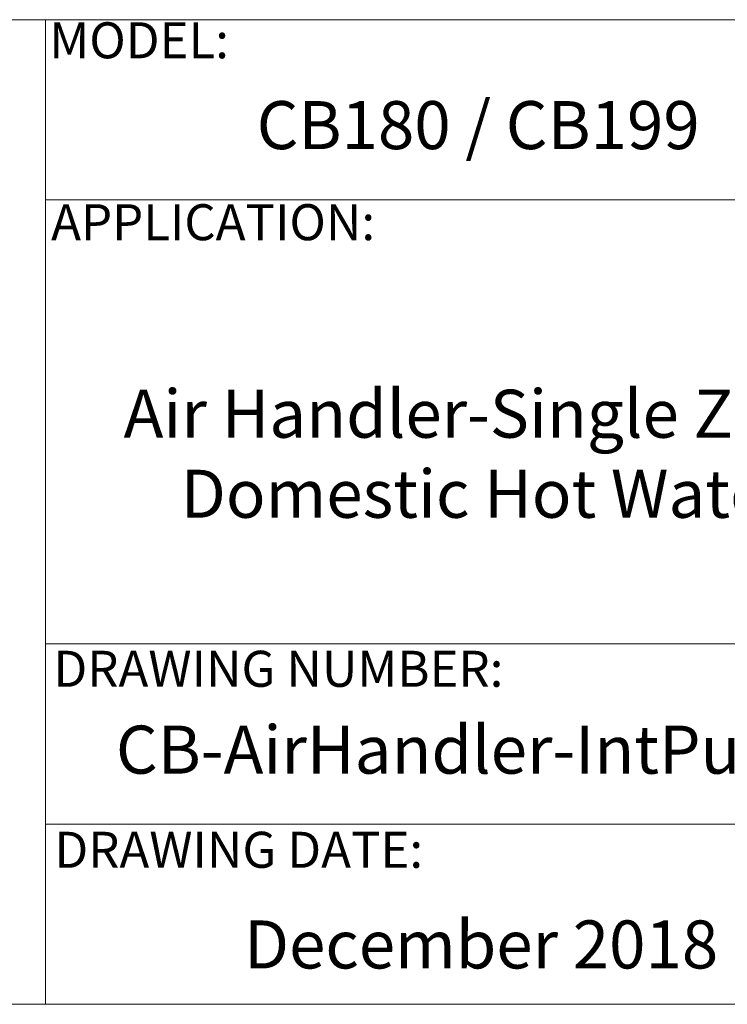
# Model space of a CAD drawing. Units: inches. Extents: x 3 to 99.5, y -18.8 to 54.2.
# Drawn here: x 19 to 30.8, y -18.8 to -2.4 of the extents above; entities that cross this region are included whole.
import ezdxf

# ---------------------------------------------------------------- set-up
doc = ezdxf.new("R2010")
doc.units = ezdxf.units.IN
doc.header["$MEASUREMENT"] = 0

msp = doc.modelspace()

# ---------------------------------------------------------------- linework, layer by layer
at = {"lineweight": 15}
for p, q in [((99.5, -2.44), (2.966, -2.439)), ((19.405, -2.439), (19.405, -5.439)), ((19.405, -2.439), (19.405, -18.838)), ((19.405, -5.439), (33.845, -5.439)), ((19.407, -12.838), (33.845, -12.838)), ((19.405, -15.839), (33.845, -15.839)), ((2.962, -18.84), (99.5, -18.834))]:
    msp.add_line(p, q, dxfattribs=at)

# ---------------------------------------------------------------- texts
for s, insert, char_height, width, attachment_point in [('{\\fArial|b1|i0|c0|p34;MODEL:}', (19.471, -2.482), 0.6, 5.7973, 1), ('{\\fArial|b0|i0|c0|p34;CB180 / CB199}', (26.612, -4.595), 0.8, 14.4339, 8), ('{\\fArial|b1|i0|c0|p34;APPLICATION:}', (19.5, -5.512), 0.6, 5.6056, 1), ('{\\fArial|b0|i0|c0|p34;\\PAir Handler-Single Zone\\PDomestic Hot Water }', (26.747, -9.002), 0.8, 14.1706, 5), ('{\\fArial|b1|i0|c0|p34;DRAWING NUMBER:}', (19.539, -12.951), 0.6, 14.8535, 1), ('{\\fArial|b0|i0|c0|p34;CB-AirHandler-IntPump}', (26.622, -14.598), 0.8, 14.4012, 5), ('{\\fArial|b1|i0|c0|p34;DRAWING DATE:}', (19.555, -15.966), 0.6, 7.06792, 1), ('{\\fArial|b0|i0|c0|p34;December 2018}', (26.66, -17.843), 0.8, 14.4407, 5)]:
    msp.add_mtext(s, dxfattribs=dict(at, insert=insert, char_height=char_height, width=width, attachment_point=attachment_point))

doc.saveas('drawing.dxf')
